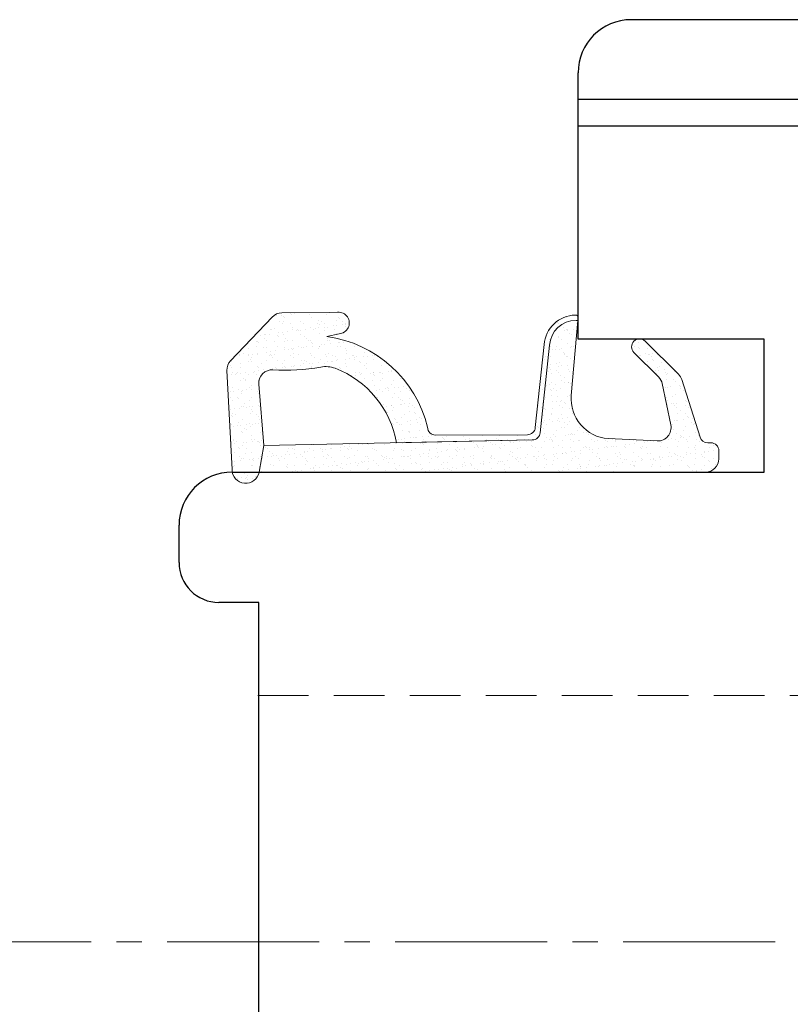
# Model space of a CAD drawing. Units: millimetres. Extents: x 0 to 1188, y 0 to 841.
# Drawn here: x 132 to 161, y 159 to 196 of the extents above; entities that cross this region are included whole.
import ezdxf

# ---------------------------------------------------------------- set-up
doc = ezdxf.new("R2010")
doc.units = ezdxf.units.MM
doc.linetypes.add('CENTER2', pattern=[28.575, 19.05, -3.175, 3.175, -3.175])
doc.linetypes.add('DASHED2', pattern=[9.525, 6.35, -3.175])
for name, color, linetype, lineweight in [('DØRPLADEKANT- UDADGÅENDE$0$PROFIL', 1, 'Continuous', 30), ('O-8727B$0$PROFIL', 1, 'Continuous', 30), ('O-8727B$0$SKRAVERING', 2, 'Continuous', 13), ('PROFIL', 1, 'Continuous', 30), ('STIBLET LINIE', 4, 'DASHED2', 25)]:
    doc.layers.add(name, color=color, linetype=linetype, lineweight=lineweight)
doc.layers.add('O-8727B$0$DIM', color=5, linetype='Continuous')

msp = doc.modelspace()

# ---------------------------------------------------------------- linework, layer by layer
at = {"layer": 'DØRPLADEKANT- UDADGÅENDE$0$PROFIL'}
for p, q in [((251.041, 196.351), (155.434, 196.351)), ((153.434, 184.351), (153.434, 194.351)), ((251.041, 193.351), (153.434, 193.351)), ((251.041, 192.351), (153.434, 192.351)), ((160.434, 184.351), (153.434, 184.351)), ((160.434, 179.351), (160.434, 184.351)), ((140.434, 179.351), (160.434, 179.351)), ((138.434, 175.951), (138.434, 177.351))]:
    msp.add_line(p, q, dxfattribs=at)
for centre in [(155.434, 194.351), (140.434, 177.351)]:
    msp.add_arc(centre, 2, 90, 180, dxfattribs=at)
at = {"layer": 'O-8727B$0$DIM', "lineweight": 9}
msp.add_arc((148.118, 163.783), 15.589, 86.8971, 87.0211, dxfattribs=at)
at = {"layer": 'O-8727B$0$PROFIL', "lineweight": 9}
for p, q in [((140.372, 183.537), (141.93, 185.168)), ((144.394, 185.356), (142.299, 185.336)), ((153.179, 182.231), (153.426, 185.051)), ((153.357, 185.051), (153.426, 185.051)), ((153.357, 185.051), (153.426, 185.051)), ((153.434, 185.141), (153.426, 185.051)), ((143.989, 184.44), (144.453, 184.549)), ((157.21, 183.031), (155.958, 184.27)), ((151.826, 181.024), (152.161, 184.139)), ((152.01, 180.825), (152.36, 184.122)), ((152.01, 180.825), (152.36, 184.122)), ((156.461, 182.928), (155.536, 183.843)), ((140.428, 179.445), (140.234, 183.165)), ((158.019, 180.665), (157.335, 182.826)), ((141.622, 180.351), (141.435, 182.652)), ((156.92, 181.122), (156.599, 182.674)), ((148.075, 180.742), (151.529, 180.756)), ((156.407, 180.521), (154.564, 180.608)), ((141.622, 180.351), (141.442, 179.351)), ((141.622, 180.348), (141.442, 179.351)), ((141.622, 180.348), (151.713, 180.557)), ((146.61, 180.451), (151.713, 180.557)), ((158.306, 180.451), (158.426, 180.451)), ((158.726, 179.851), (158.726, 180.151)), ((140.432, 179.377), (140.428, 179.445)), ((141.442, 179.351), (158.226, 179.351))]:
    msp.add_line(p, q, dxfattribs=at)
for centre, radius, start, end in [((142.304, 184.836), 0.5, 90.5675, 138.3905), ((144.431, 184.953), 0.405, 273.1807, 95.1663), ((153.357, 184.051), 1.2, 91.1989, 175.7875), ((153.357, 184.051), 1, 90, 175.9144), ((153.357, 184.051), 1, 90, 175.9144), ((153.334, 185.15), 0.1, 354.8193, 91.1989), ((143.401, 179.98), 4.498, 13.541, 82.49), ((155.747, 184.056), 0.3, 45.3, 225.3), ((140.733, 183.191), 0.5, 136.3036, 182.9873), ((141.933, 182.693), 0.5, 86.3232, 184.6571), ((142.435, 190.496), 7.319, 266.3232, 280.4572), ((143.945, 182.315), 1, 69.1528, 100.4572), ((142.994, 179.819), 3.671, 9.9171, 69.1528), ((156.109, 182.572), 0.5, 11.6837, 45.3), ((156.858, 182.675), 0.5, 17.5516, 45.3), ((154.673, 182.104), 1.5, 175.1508, 265.8078), ((148.074, 181.042), 0.3, 181.7217, 270.2215), ((151.528, 181.056), 0.3, 270.1679, 353.8774), ((156.43, 181.021), 0.5, 267.3143, 11.6837), ((151.712, 180.857), 0.3, 270.2752, 353.9415), ((151.712, 180.857), 0.3, 270.2752, 353.9415), ((158.306, 180.751), 0.3, 196.6744, 270), ((158.426, 180.151), 0.3, 0, 90), ((158.226, 179.851), 0.5, 270, 0), ((140.939, 179.437), 0.511, 179.1914, 350.2021)]:
    msp.add_arc(centre, radius, start, end, dxfattribs=at)
at = {"layer": 'O-8727B$0$SKRAVERING', "linetype": 'Continuous', "lineweight": 9}
for p, q in [((142.08, 185.221), (142.08, 185.221)), ((142.214, 185.013), (142.214, 185.013)), ((142.286, 185.248), (142.286, 185.248)), ((142.349, 185.012), (142.349, 185.012)), ((142.366, 185.186), (142.366, 185.186)), ((142.413, 185.143), (142.413, 185.143)), ((142.501, 185.335), (142.501, 185.335)), ((142.631, 185.294), (142.631, 185.294)), ((142.677, 185.264), (142.677, 185.264)), ((142.764, 185.311), (142.764, 185.311)), ((142.97, 185.338), (142.97, 185.338)), ((142.999, 185.009), (142.999, 185.009)), ((143.005, 185.015), (143.005, 185.015)), ((143.292, 185.337), (143.292, 185.337)), ((143.342, 185.272), (143.342, 185.272)), ((143.398, 185.164), (143.398, 185.164)), ((143.685, 185.034), (143.685, 185.034)), ((143.796, 185.016), (143.796, 185.016)), ((143.991, 185.269), (143.991, 185.269)), ((144.083, 185.338), (144.083, 185.338)), ((144.35, 185.042), (144.35, 185.042)), ((144.414, 185.155), (144.414, 185.155)), ((144.461, 185.112), (144.461, 185.112)), ((144.587, 185.017), (144.587, 185.017)), ((153.002, 185.16), (153.002, 185.16)), ((153.288, 185.033), (153.288, 185.033)), ((141.87, 184.718), (141.87, 184.718)), ((141.916, 184.698), (141.916, 184.698)), ((142.007, 184.749), (142.007, 184.749)), ((142.321, 184.945), (142.321, 184.945)), ((142.634, 184.941), (142.634, 184.941)), ((142.693, 184.774), (142.693, 184.774)), ((142.707, 184.699), (142.707, 184.699)), ((142.866, 184.667), (142.866, 184.667)), ((142.887, 184.709), (142.887, 184.709)), ((142.934, 184.666), (142.934, 184.666)), ((142.998, 184.684), (142.998, 184.684)), ((143.112, 184.946), (143.112, 184.946)), ((143.204, 184.711), (143.204, 184.711)), ((143.358, 184.783), (143.358, 184.783)), ((143.498, 184.701), (143.498, 184.701)), ((143.549, 184.757), (143.549, 184.757)), ((143.65, 184.932), (143.65, 184.932)), ((143.681, 184.774), (143.681, 184.774)), ((143.697, 184.889), (143.697, 184.889)), ((143.888, 184.801), (143.888, 184.801)), ((143.903, 184.948), (143.903, 184.948)), ((143.918, 184.687), (143.918, 184.687)), ((144.007, 184.78), (144.007, 184.78)), ((144.233, 184.847), (144.233, 184.847)), ((144.289, 184.702), (144.289, 184.702)), ((144.365, 184.864), (144.365, 184.864)), ((144.572, 184.891), (144.572, 184.891)), ((144.682, 184.91), (144.682, 184.91)), ((144.693, 184.804), (144.693, 184.804)), ((144.694, 184.949), (144.694, 184.949)), ((152.368, 184.673), (152.368, 184.673)), ((152.604, 184.964), (152.604, 184.964)), ((152.652, 184.987), (152.652, 184.987)), ((152.696, 184.925), (152.696, 184.925)), ((152.873, 184.785), (152.873, 184.785)), ((152.906, 184.673), (152.906, 184.673)), ((152.989, 184.718), (152.989, 184.718)), ((153.018, 184.67), (153.018, 184.67)), ((153.038, 184.691), (153.038, 184.691)), ((153.245, 184.718), (153.245, 184.718)), ((153.361, 184.933), (153.361, 184.933)), ((153.395, 184.965), (153.395, 184.965)), ((141.36, 184.263), (141.36, 184.263)), ((141.373, 184.263), (141.373, 184.263)), ((141.498, 184.487), (141.498, 184.487)), ((141.628, 184.376), (141.628, 184.376)), ((141.63, 184.504), (141.63, 184.504)), ((141.7, 184.514), (141.7, 184.514)), ((141.735, 184.307), (141.735, 184.307)), ((141.837, 184.531), (141.837, 184.531)), ((142.123, 184.486), (142.123, 184.486)), ((142.17, 184.443), (142.17, 184.443)), ((142.182, 184.577), (142.182, 184.577)), ((142.314, 184.594), (142.314, 184.594)), ((142.365, 184.523), (142.365, 184.523)), ((142.419, 184.377), (142.419, 184.377)), ((142.52, 184.621), (142.52, 184.621)), ((142.526, 184.309), (142.526, 184.309)), ((142.709, 184.285), (142.709, 184.285)), ((143.015, 184.52), (143.015, 184.52)), ((143.155, 184.464), (143.155, 184.464)), ((143.21, 184.379), (143.21, 184.379)), ((143.317, 184.31), (143.317, 184.31)), ((143.374, 184.293), (143.374, 184.293)), ((143.701, 184.544), (143.701, 184.544)), ((144.001, 184.38), (144.001, 184.38)), ((144.023, 184.29), (144.023, 184.29)), ((144.108, 184.312), (144.108, 184.312)), ((144.366, 184.553), (144.366, 184.553)), ((152.354, 184.601), (152.354, 184.601)), ((152.362, 184.33), (152.362, 184.33)), ((152.409, 184.287), (152.409, 184.287)), ((152.561, 184.628), (152.561, 184.628)), ((152.702, 184.396), (152.702, 184.396)), ((152.712, 184.435), (152.712, 184.435)), ((152.809, 184.328), (152.809, 184.328)), ((153.125, 184.553), (153.125, 184.553)), ((153.172, 184.51), (153.172, 184.51)), ((141.03, 184), (141.03, 184)), ((141.33, 184.06), (141.33, 184.06)), ((141.406, 184.22), (141.406, 184.22)), ((141.627, 184.018), (141.627, 184.018)), ((141.716, 184.025), (141.716, 184.025)), ((142.023, 184.26), (142.023, 184.26)), ((142.071, 183.905), (142.071, 183.905)), ((142.121, 184.062), (142.121, 184.062)), ((142.381, 184.033), (142.381, 184.033)), ((142.391, 184.241), (142.391, 184.241)), ((142.416, 183.95), (142.416, 183.95)), ((142.548, 183.967), (142.548, 183.967)), ((142.644, 184.009), (142.644, 184.009)), ((142.691, 183.966), (142.691, 183.966)), ((142.755, 183.995), (142.755, 183.995)), ((142.912, 184.063), (142.912, 184.063)), ((143.031, 184.03), (143.031, 184.03)), ((143.1, 184.04), (143.1, 184.04)), ((143.232, 184.057), (143.232, 184.057)), ((143.407, 184.232), (143.407, 184.232)), ((143.438, 184.085), (143.438, 184.085)), ((143.454, 184.189), (143.454, 184.189)), ((143.675, 183.987), (143.675, 183.987)), ((143.703, 184.065), (143.703, 184.065)), ((143.717, 184.055), (143.717, 184.055)), ((143.783, 184.13), (143.783, 184.13)), ((143.916, 184.147), (143.916, 184.147)), ((144.122, 184.175), (144.122, 184.175)), ((144.382, 184.064), (144.382, 184.064)), ((144.439, 184.21), (144.439, 184.21)), ((144.467, 184.22), (144.467, 184.22)), ((144.494, 184.066), (144.494, 184.066)), ((144.599, 184.237), (144.599, 184.237)), ((144.692, 183.978), (144.692, 183.978)), ((144.738, 183.935), (144.738, 183.935)), ((145.032, 184.06), (145.032, 184.06)), ((152.384, 184.184), (152.384, 184.184)), ((152.404, 184.08), (152.404, 184.08)), ((152.456, 183.957), (152.456, 183.957)), ((152.589, 183.974), (152.589, 183.974)), ((152.63, 184.085), (152.63, 184.085)), ((152.728, 183.946), (152.728, 183.946)), ((152.795, 184.001), (152.795, 184.001)), ((153.034, 184.181), (153.034, 184.181)), ((153.14, 184.047), (153.14, 184.047)), ((153.195, 184.082), (153.195, 184.082)), ((153.272, 184.064), (153.272, 184.064)), ((155.568, 184.086), (155.568, 184.086)), ((155.694, 184.045), (155.694, 184.045)), ((155.721, 184.236), (155.721, 184.236)), ((155.74, 184.002), (155.74, 184.002)), ((156.043, 183.981), (156.043, 183.981)), ((140.704, 183.725), (140.704, 183.725)), ((140.724, 183.765), (140.724, 183.765)), ((140.864, 183.795), (140.864, 183.795)), ((141.042, 183.738), (141.042, 183.738)), ((141.049, 183.77), (141.049, 183.77)), ((141.117, 183.563), (141.117, 183.563)), ((141.149, 183.67), (141.149, 183.67)), ((141.181, 183.787), (141.181, 183.787)), ((141.387, 183.815), (141.387, 183.815)), ((141.389, 183.774), (141.389, 183.774)), ((141.732, 183.86), (141.732, 183.86)), ((141.732, 183.536), (141.732, 183.536)), ((141.833, 183.74), (141.833, 183.74)), ((141.864, 183.877), (141.864, 183.877)), ((141.88, 183.786), (141.88, 183.786)), ((141.927, 183.743), (141.927, 183.743)), ((141.94, 183.671), (141.94, 183.671)), ((142.039, 183.771), (142.039, 183.771)), ((142.148, 183.541), (142.148, 183.541)), ((142.397, 183.544), (142.397, 183.544)), ((142.624, 183.741), (142.624, 183.741)), ((142.725, 183.795), (142.725, 183.795)), ((142.731, 183.673), (142.731, 183.673)), ((142.912, 183.764), (142.912, 183.764)), ((143.047, 183.541), (143.047, 183.541)), ((143.164, 183.532), (143.164, 183.532)), ((143.39, 183.804), (143.39, 183.804)), ((143.415, 183.742), (143.415, 183.742)), ((143.522, 183.674), (143.522, 183.674)), ((143.733, 183.566), (143.733, 183.566)), ((143.928, 183.755), (143.928, 183.755)), ((143.975, 183.712), (143.975, 183.712)), ((144.039, 183.801), (144.039, 183.801)), ((144.206, 183.744), (144.206, 183.744)), ((144.313, 183.676), (144.313, 183.676)), ((144.356, 183.548), (144.356, 183.548)), ((144.398, 183.574), (144.398, 183.574)), ((144.701, 183.593), (144.701, 183.593)), ((144.725, 183.825), (144.725, 183.825)), ((144.834, 183.611), (144.834, 183.611)), ((144.959, 183.733), (144.959, 183.733)), ((144.997, 183.745), (144.997, 183.745)), ((145.04, 183.638), (145.04, 183.638)), ((145.048, 183.571), (145.048, 183.571)), ((145.104, 183.677), (145.104, 183.677)), ((145.385, 183.683), (145.385, 183.683)), ((145.39, 183.834), (145.39, 183.834)), ((145.517, 183.701), (145.517, 183.701)), ((145.724, 183.728), (145.724, 183.728)), ((145.734, 183.596), (145.734, 183.596)), ((145.788, 183.747), (145.788, 183.747)), ((145.895, 183.679), (145.895, 183.679)), ((152.119, 183.63), (152.119, 183.63)), ((152.166, 183.587), (152.166, 183.587)), ((152.223, 183.69), (152.223, 183.69)), ((152.4, 183.694), (152.4, 183.694)), ((152.882, 183.853), (152.882, 183.853)), ((152.907, 183.76), (152.907, 183.76)), ((152.929, 183.81), (152.929, 183.81)), ((153.014, 183.691), (153.014, 183.691)), ((153.05, 183.691), (153.05, 183.691)), ((153.15, 183.608), (153.15, 183.608)), ((155.737, 183.746), (155.737, 183.746)), ((155.764, 183.734), (155.764, 183.734)), ((155.961, 183.8), (155.961, 183.8)), ((156.071, 183.765), (156.071, 183.765)), ((156.109, 183.78), (156.109, 183.78)), ((156.178, 183.697), (156.178, 183.697)), ((156.214, 183.568), (156.214, 183.568)), ((156.241, 183.797), (156.241, 183.797)), ((156.261, 183.525), (156.261, 183.525)), ((156.402, 183.755), (156.402, 183.755)), ((140.353, 183.34), (140.353, 183.34)), ((140.397, 183.514), (140.397, 183.514)), ((140.4, 183.298), (140.4, 183.298)), ((140.74, 183.276), (140.74, 183.276)), ((140.744, 183.423), (140.744, 183.423)), ((141.046, 183.511), (141.046, 183.511)), ((141.164, 183.521), (141.164, 183.521)), ((141.384, 183.318), (141.384, 183.318)), ((141.405, 183.284), (141.405, 183.284)), ((141.415, 183.161), (141.415, 183.161)), ((141.535, 183.424), (141.535, 183.424)), ((141.621, 183.188), (141.621, 183.188)), ((141.966, 183.233), (141.966, 183.233)), ((142.055, 183.281), (142.055, 183.281)), ((142.099, 183.251), (142.099, 183.251)), ((142.305, 183.278), (142.305, 183.278)), ((142.326, 183.426), (142.326, 183.426)), ((142.401, 183.309), (142.401, 183.309)), ((142.448, 183.266), (142.448, 183.266)), ((142.65, 183.323), (142.65, 183.323)), ((142.741, 183.306), (142.741, 183.306)), ((142.782, 183.341), (142.782, 183.341)), ((142.989, 183.368), (142.989, 183.368)), ((143.117, 183.427), (143.117, 183.427)), ((143.211, 183.489), (143.211, 183.489)), ((143.334, 183.413), (143.334, 183.413)), ((143.406, 183.314), (143.406, 183.314)), ((143.432, 183.287), (143.432, 183.287)), ((143.466, 183.431), (143.466, 183.431)), ((143.673, 183.458), (143.673, 183.458)), ((143.908, 183.429), (143.908, 183.429)), ((144.018, 183.503), (144.018, 183.503)), ((144.055, 183.311), (144.055, 183.311)), ((144.15, 183.521), (144.15, 183.521)), ((144.196, 183.51), (144.196, 183.51)), ((144.449, 183.278), (144.449, 183.278)), ((144.495, 183.235), (144.495, 183.235)), ((144.699, 183.43), (144.699, 183.43)), ((144.741, 183.336), (144.741, 183.336)), ((145.212, 183.501), (145.212, 183.501)), ((145.259, 183.458), (145.259, 183.458)), ((145.406, 183.344), (145.406, 183.344)), ((145.48, 183.256), (145.48, 183.256)), ((145.49, 183.431), (145.49, 183.431)), ((146.056, 183.341), (146.056, 183.341)), ((146.281, 183.433), (146.281, 183.433)), ((146.435, 183.164), (146.435, 183.164)), ((152.139, 183.257), (152.139, 183.257)), ((152.345, 183.284), (152.345, 183.284)), ((152.387, 183.385), (152.387, 183.385)), ((152.416, 183.205), (152.416, 183.205)), ((152.609, 183.444), (152.609, 183.444)), ((152.639, 183.153), (152.639, 183.153)), ((152.69, 183.33), (152.69, 183.33)), ((152.744, 183.456), (152.744, 183.456)), ((152.823, 183.347), (152.823, 183.347)), ((153.029, 183.374), (153.029, 183.374)), ((153.066, 183.202), (153.066, 183.202)), ((156.059, 183.492), (156.059, 183.492)), ((156.343, 183.153), (156.343, 183.153)), ((156.418, 183.265), (156.418, 183.265)), ((156.475, 183.17), (156.475, 183.17)), ((156.482, 183.323), (156.482, 183.323)), ((156.564, 183.452), (156.564, 183.452)), ((156.682, 183.198), (156.682, 183.198)), ((140.254, 183.008), (140.254, 183.008)), ((140.413, 183.025), (140.413, 183.025)), ((140.456, 183.101), (140.456, 183.101)), ((140.563, 183.032), (140.563, 183.032)), ((140.599, 183.053), (140.599, 183.053)), ((140.621, 183.095), (140.621, 183.095)), ((140.731, 183.071), (140.731, 183.071)), ((140.756, 182.786), (140.756, 182.786)), ((140.874, 182.863), (140.874, 182.863)), ((140.921, 182.821), (140.921, 182.821)), ((140.938, 183.098), (140.938, 183.098)), ((140.949, 182.787), (140.949, 182.787)), ((141.062, 183.021), (141.062, 183.021)), ((141.247, 183.102), (141.247, 183.102)), ((141.283, 183.143), (141.283, 183.143)), ((141.354, 183.034), (141.354, 183.034)), ((141.421, 182.795), (141.421, 182.795)), ((144.935, 182.966), (144.935, 182.966)), ((145.064, 183.082), (145.064, 183.082)), ((145.068, 182.984), (145.068, 182.984)), ((145.202, 183.109), (145.202, 183.109)), ((145.274, 183.011), (145.274, 183.011)), ((145.309, 183.041), (145.309, 183.041)), ((145.422, 182.855), (145.422, 182.855)), ((145.619, 183.056), (145.619, 183.056)), ((145.695, 182.795), (145.695, 182.795)), ((145.733, 183.024), (145.733, 183.024)), ((145.75, 183.106), (145.75, 183.106)), ((145.751, 183.074), (145.751, 183.074)), ((145.78, 182.981), (145.78, 182.981)), ((145.958, 183.101), (145.958, 183.101)), ((145.993, 183.111), (145.993, 183.111)), ((146.072, 182.852), (146.072, 182.852)), ((146.1, 183.043), (146.1, 183.043)), ((146.303, 183.146), (146.303, 183.146)), ((146.415, 183.115), (146.415, 183.115)), ((146.486, 182.797), (146.486, 182.797)), ((146.758, 182.877), (146.758, 182.877)), ((152.023, 182.807), (152.023, 182.807)), ((152.074, 182.942), (152.074, 182.942)), ((152.321, 183.122), (152.321, 183.122)), ((152.428, 183.054), (152.428, 183.054)), ((152.686, 183.11), (152.686, 183.11)), ((152.76, 182.967), (152.76, 182.967)), ((152.814, 182.808), (152.814, 182.808)), ((152.907, 182.908), (152.907, 182.908)), ((153.112, 183.124), (153.112, 183.124)), ((153.219, 183.055), (153.219, 183.055)), ((156.276, 183.129), (156.276, 183.129)), ((156.383, 183.061), (156.383, 183.061)), ((156.735, 183.091), (156.735, 183.091)), ((156.761, 183.027), (156.761, 183.027)), ((156.769, 182.816), (156.769, 182.816)), ((156.782, 183.048), (156.782, 183.048)), ((157.003, 182.846), (157.003, 182.846)), ((157.067, 183.131), (157.067, 183.131)), ((157.174, 183.063), (157.174, 183.063)), ((140.429, 182.535), (140.429, 182.535)), ((140.661, 182.465), (140.661, 182.465)), ((140.833, 182.426), (140.833, 182.426)), ((140.965, 182.444), (140.965, 182.444)), ((141.078, 182.532), (141.078, 182.532)), ((141.142, 182.618), (141.142, 182.618)), ((141.172, 182.471), (141.172, 182.471)), ((145.766, 182.617), (145.766, 182.617)), ((145.853, 182.43), (145.853, 182.43)), ((145.986, 182.447), (145.986, 182.447)), ((146.001, 182.779), (146.001, 182.779)), ((146.192, 182.474), (146.192, 182.474)), ((146.198, 182.475), (146.198, 182.475)), ((146.253, 182.547), (146.253, 182.547)), ((146.3, 182.504), (146.3, 182.504)), ((146.431, 182.625), (146.431, 182.625)), ((146.537, 182.52), (146.537, 182.52)), ((146.669, 182.537), (146.669, 182.537)), ((146.876, 182.564), (146.876, 182.564)), ((146.989, 182.476), (146.989, 182.476)), ((152.09, 182.453), (152.09, 182.453)), ((152.144, 182.685), (152.144, 182.685)), ((152.241, 182.613), (152.241, 182.613)), ((152.373, 182.63), (152.373, 182.63)), ((152.397, 182.453), (152.397, 182.453)), ((152.432, 182.716), (152.432, 182.716)), ((152.526, 182.486), (152.526, 182.486)), ((152.58, 182.658), (152.58, 182.658)), ((152.633, 182.418), (152.633, 182.418)), ((152.776, 182.477), (152.776, 182.477)), ((152.925, 182.703), (152.925, 182.703)), ((153.057, 182.72), (153.057, 182.72)), ((153.082, 182.713), (153.082, 182.713)), ((153.16, 182.676), (153.16, 182.676)), ((153.207, 182.633), (153.207, 182.633)), ((156.71, 182.544), (156.71, 182.544)), ((156.777, 182.538), (156.777, 182.538)), ((156.916, 182.571), (156.916, 182.571)), ((157.084, 182.773), (157.084, 182.773)), ((157.256, 182.614), (157.256, 182.614)), ((157.261, 182.616), (157.261, 182.616)), ((157.272, 182.495), (157.272, 182.495)), ((157.302, 182.571), (157.302, 182.571)), ((157.379, 182.427), (157.379, 182.427)), ((157.393, 182.634), (157.393, 182.634)), ((140.282, 182.354), (140.282, 182.354)), ((140.363, 182.149), (140.363, 182.149)), ((140.378, 182.395), (140.378, 182.395)), ((140.445, 182.046), (140.445, 182.046)), ((140.488, 182.381), (140.488, 182.381)), ((140.631, 182.163), (140.631, 182.163)), ((140.678, 182.121), (140.678, 182.121)), ((140.769, 182.396), (140.769, 182.396)), ((140.772, 182.297), (140.772, 182.297)), ((141.094, 182.043), (141.094, 182.043)), ((141.154, 182.151), (141.154, 182.151)), ((141.394, 182.386), (141.394, 182.386)), ((141.437, 182.305), (141.437, 182.305)), ((141.441, 182.343), (141.441, 182.343)), ((145.9, 182.159), (145.9, 182.159)), ((146.088, 182.363), (146.088, 182.363)), ((146.305, 182.406), (146.305, 182.406)), ((146.447, 182.136), (146.447, 182.136)), ((146.521, 182.302), (146.521, 182.302)), ((146.691, 182.161), (146.691, 182.161)), ((146.774, 182.387), (146.774, 182.387)), ((146.774, 182.07), (146.774, 182.07)), ((147.096, 182.408), (147.096, 182.408)), ((147.096, 182.133), (147.096, 182.133)), ((152.228, 182.171), (152.228, 182.171)), ((152.443, 182.41), (152.443, 182.41)), ((152.448, 182.226), (152.448, 182.226)), ((152.664, 182.208), (152.664, 182.208)), ((153.019, 182.172), (153.019, 182.172)), ((153.098, 182.223), (153.098, 182.223)), ((153.159, 182.076), (153.159, 182.076)), ((156.76, 182.146), (156.76, 182.146)), ((156.793, 182.048), (156.793, 182.048)), ((156.974, 182.18), (156.974, 182.18)), ((157.1, 182.283), (157.1, 182.283)), ((157.458, 182.057), (157.458, 182.057)), ((140.384, 181.71), (140.384, 181.71)), ((140.516, 181.727), (140.516, 181.727)), ((140.722, 181.754), (140.722, 181.754)), ((140.788, 181.808), (140.788, 181.808)), ((140.867, 181.829), (140.867, 181.829)), ((140.899, 181.918), (140.899, 181.918)), ((140.974, 181.76), (140.974, 181.76)), ((141.067, 181.8), (141.067, 181.8)), ((141.151, 181.686), (141.151, 181.686)), ((141.2, 181.817), (141.2, 181.817)), ((141.406, 181.844), (141.406, 181.844)), ((141.453, 181.816), (141.453, 181.816)), ((146.088, 181.803), (146.088, 181.803)), ((146.104, 181.873), (146.104, 181.873)), ((146.22, 181.82), (146.22, 181.82)), ((146.403, 181.839), (146.403, 181.839)), ((146.426, 181.847), (146.426, 181.847)), ((146.511, 181.77), (146.511, 181.77)), ((146.771, 181.893), (146.771, 181.893)), ((146.79, 181.898), (146.79, 181.898)), ((146.821, 182.027), (146.821, 182.027)), ((146.903, 181.91), (146.903, 181.91)), ((147.042, 181.825), (147.042, 181.825)), ((147.11, 181.937), (147.11, 181.937)), ((147.194, 181.84), (147.194, 181.84)), ((147.302, 181.772), (147.302, 181.772)), ((147.455, 181.906), (147.455, 181.906)), ((151.924, 181.914), (151.924, 181.914)), ((151.94, 181.849), (151.94, 181.849)), ((152.048, 181.78), (152.048, 181.78)), ((152.106, 181.963), (152.106, 181.963)), ((152.13, 181.941), (152.13, 181.941)), ((152.154, 181.753), (152.154, 181.753)), ((152.2, 181.71), (152.2, 181.71)), ((152.464, 181.737), (152.464, 181.737)), ((152.475, 181.986), (152.475, 181.986)), ((152.607, 182.004), (152.607, 182.004)), ((152.731, 181.85), (152.731, 181.85)), ((152.792, 181.988), (152.792, 181.988)), ((152.814, 182.031), (152.814, 182.031)), ((152.839, 181.782), (152.839, 181.782)), ((152.917, 181.976), (152.917, 181.976)), ((152.964, 181.933), (152.964, 181.933)), ((153.114, 181.734), (153.114, 181.734)), ((153.185, 181.731), (153.185, 181.731)), ((156.794, 181.789), (156.794, 181.789)), ((156.812, 181.899), (156.812, 181.899)), ((156.944, 181.917), (156.944, 181.917)), ((157.013, 181.914), (157.013, 181.914)), ((157.059, 181.871), (157.059, 181.871)), ((157.116, 181.794), (157.116, 181.794)), ((157.15, 181.944), (157.15, 181.944)), ((157.477, 181.859), (157.477, 181.859)), ((157.495, 181.989), (157.495, 181.989)), ((157.584, 181.791), (157.584, 181.791)), ((140.388, 181.463), (140.388, 181.463)), ((140.435, 181.421), (140.435, 181.421)), ((140.461, 181.556), (140.461, 181.556)), ((140.568, 181.513), (140.568, 181.513)), ((140.804, 181.318), (140.804, 181.318)), ((141.11, 181.553), (141.11, 181.553)), ((141.198, 181.644), (141.198, 181.644)), ((141.359, 181.515), (141.359, 181.515)), ((141.419, 181.441), (141.419, 181.441)), ((141.469, 181.327), (141.469, 181.327)), ((146.278, 181.602), (146.278, 181.602)), ((146.463, 181.647), (146.463, 181.647)), ((146.531, 181.37), (146.531, 181.37)), ((146.578, 181.327), (146.578, 181.327)), ((146.806, 181.408), (146.806, 181.408)), ((146.896, 181.525), (146.896, 181.525)), ((147.112, 181.643), (147.112, 181.643)), ((147.295, 181.593), (147.295, 181.593)), ((147.341, 181.55), (147.341, 181.55)), ((147.344, 181.311), (147.344, 181.311)), ((147.471, 181.417), (147.471, 181.417)), ((147.562, 181.347), (147.562, 181.347)), ((152.122, 181.474), (152.122, 181.474)), ((152.364, 181.314), (152.364, 181.314)), ((152.421, 181.508), (152.421, 181.508)), ((152.433, 181.535), (152.433, 181.535)), ((152.709, 181.359), (152.709, 181.359)), ((152.808, 181.499), (152.808, 181.499)), ((152.842, 181.377), (152.842, 181.377)), ((153.048, 181.404), (153.048, 181.404)), ((153.224, 181.536), (153.224, 181.536)), ((157.132, 181.304), (157.132, 181.304)), ((157.179, 181.543), (157.179, 181.543)), ((157.28, 181.669), (157.28, 181.669)), ((157.384, 181.317), (157.384, 181.317)), ((157.474, 181.567), (157.474, 181.567)), ((157.533, 181.437), (157.533, 181.437)), ((157.58, 181.394), (157.58, 181.394)), ((157.729, 181.363), (157.729, 181.363)), ((140.388, 181.123), (140.388, 181.123)), ((140.477, 181.067), (140.477, 181.067)), ((140.618, 181.083), (140.618, 181.083)), ((140.656, 181.218), (140.656, 181.218)), ((140.75, 181.1), (140.75, 181.1)), ((140.908, 180.986), (140.908, 180.986)), ((140.955, 180.944), (140.955, 180.944)), ((140.957, 181.127), (140.957, 181.127)), ((141.072, 181.193), (141.072, 181.193)), ((141.126, 181.064), (141.126, 181.064)), ((141.179, 181.124), (141.179, 181.124)), ((141.302, 181.173), (141.302, 181.173)), ((141.434, 181.19), (141.434, 181.19)), ((146.454, 181.193), (146.454, 181.193)), ((146.479, 181.157), (146.479, 181.157)), ((146.609, 181.203), (146.609, 181.203)), ((146.66, 181.221), (146.66, 181.221)), ((146.716, 181.134), (146.716, 181.134)), ((146.799, 181.125), (146.799, 181.125)), ((147.005, 181.266), (147.005, 181.266)), ((147.128, 181.154), (147.128, 181.154)), ((147.138, 181.283), (147.138, 181.283)), ((147.4, 181.204), (147.4, 181.204)), ((147.507, 181.136), (147.507, 181.136)), ((151.911, 181.053), (151.911, 181.053)), ((151.957, 181.011), (151.957, 181.011)), ((152.026, 181.269), (152.026, 181.269)), ((152.138, 180.985), (152.138, 180.985)), ((152.146, 181.213), (152.146, 181.213)), ((152.158, 181.287), (152.158, 181.287)), ((152.253, 181.144), (152.253, 181.144)), ((152.48, 181.247), (152.48, 181.247)), ((152.674, 181.276), (152.674, 181.276)), ((152.721, 181.233), (152.721, 181.233)), ((152.824, 181.009), (152.824, 181.009)), ((152.937, 181.214), (152.937, 181.214)), ((152.942, 181.031), (152.942, 181.031)), ((153.044, 181.146), (153.044, 181.146)), ((153.13, 181.244), (153.13, 181.244)), ((153.489, 181.018), (153.489, 181.018)), ((156.999, 181.153), (156.999, 181.153)), ((157.037, 180.969), (157.037, 180.969)), ((157.046, 181.273), (157.046, 181.273)), ((157.178, 181.29), (157.178, 181.29)), ((157.49, 181.078), (157.49, 181.078)), ((157.683, 181.223), (157.683, 181.223)), ((157.79, 181.155), (157.79, 181.155)), ((157.801, 181.192), (157.801, 181.192)), ((140.493, 180.578), (140.493, 180.578)), ((140.773, 180.877), (140.773, 180.877)), ((140.82, 180.829), (140.82, 180.829)), ((141.142, 180.574), (141.142, 180.574)), ((141.176, 180.741), (141.176, 180.741)), ((141.485, 180.837), (141.485, 180.837)), ((141.564, 180.879), (141.564, 180.879)), ((146.688, 180.567), (146.688, 180.567)), ((146.814, 180.567), (146.814, 180.567)), ((146.822, 180.919), (146.822, 180.919)), ((146.895, 180.594), (146.895, 180.594)), ((147.052, 180.893), (147.052, 180.893)), ((147.098, 180.85), (147.098, 180.85)), ((147.101, 180.889), (147.101, 180.889)), ((147.144, 180.665), (147.144, 180.665)), ((147.24, 180.639), (147.24, 180.639)), ((147.319, 180.647), (147.319, 180.647)), ((147.372, 180.657), (147.372, 180.657)), ((147.487, 180.927), (147.487, 180.927)), ((147.578, 180.684), (147.578, 180.684)), ((147.605, 180.568), (147.605, 180.568)), ((147.83, 180.689), (147.83, 180.689)), ((147.923, 180.729), (147.923, 180.729)), ((148.336, 180.639), (148.336, 180.639)), ((148.383, 180.596), (148.383, 180.596)), ((148.396, 180.569), (148.396, 180.569)), ((148.495, 180.698), (148.495, 180.698)), ((149.145, 180.695), (149.145, 180.695)), ((149.187, 180.571), (149.187, 180.571)), ((149.367, 180.616), (149.367, 180.616)), ((149.831, 180.719), (149.831, 180.719)), ((149.978, 180.572), (149.978, 180.572)), ((150.383, 180.608), (150.383, 180.608)), ((150.43, 180.565), (150.43, 180.565)), ((150.496, 180.728), (150.496, 180.728)), ((150.769, 180.574), (150.769, 180.574)), ((151.146, 180.725), (151.146, 180.725)), ((151.415, 180.585), (151.415, 180.585)), ((151.56, 180.575), (151.56, 180.575)), ((151.708, 180.57), (151.708, 180.57)), ((151.832, 180.75), (151.832, 180.75)), ((151.847, 180.897), (151.847, 180.897)), ((151.915, 180.597), (151.915, 180.597)), ((152.178, 180.808), (152.178, 180.808)), ((152.26, 180.643), (152.26, 180.643)), ((152.351, 180.577), (152.351, 180.577)), ((152.392, 180.66), (152.392, 180.66)), ((152.431, 180.576), (152.431, 180.576)), ((152.496, 180.758), (152.496, 180.758)), ((152.599, 180.687), (152.599, 180.687)), ((152.638, 180.899), (152.638, 180.899)), ((152.944, 180.733), (152.944, 180.733)), ((153.076, 180.75), (153.076, 180.75)), ((153.142, 180.578), (153.142, 180.578)), ((153.146, 180.755), (153.146, 180.755)), ((153.195, 180.799), (153.195, 180.799)), ((153.242, 180.756), (153.242, 180.756)), ((153.282, 180.777), (153.282, 180.777)), ((153.429, 180.9), (153.429, 180.9)), ((153.627, 180.823), (153.627, 180.823)), ((153.759, 180.84), (153.759, 180.84)), ((153.832, 180.78), (153.832, 180.78)), ((153.933, 180.58), (153.933, 180.58)), ((154.724, 180.581), (154.724, 180.581)), ((156.728, 180.573), (156.728, 180.573)), ((156.841, 180.58), (156.841, 180.58)), ((156.935, 180.6), (156.935, 180.6)), ((157.097, 180.585), (157.097, 180.585)), ((157.148, 180.815), (157.148, 180.815)), ((157.28, 180.646), (157.28, 180.646)), ((157.29, 180.737), (157.29, 180.737)), ((157.337, 180.694), (157.337, 180.694)), ((157.384, 180.907), (157.384, 180.907)), ((157.412, 180.663), (157.412, 180.663)), ((157.506, 180.588), (157.506, 180.588)), ((157.619, 180.69), (157.619, 180.69)), ((157.834, 180.84), (157.834, 180.84)), ((157.888, 180.587), (157.888, 180.587)), ((157.964, 180.736), (157.964, 180.736)), ((140.413, 180.518), (140.413, 180.518)), ((140.486, 180.555), (140.486, 180.555)), ((140.507, 180.411), (140.507, 180.411)), ((140.593, 180.487), (140.593, 180.487)), ((140.666, 180.286), (140.666, 180.286)), ((140.712, 180.244), (140.712, 180.244)), ((140.836, 180.339), (140.836, 180.339)), ((140.852, 180.456), (140.852, 180.456)), ((140.979, 180.241), (140.979, 180.241)), ((140.984, 180.473), (140.984, 180.473)), ((141.191, 180.501), (141.191, 180.501)), ((141.277, 180.557), (141.277, 180.557)), ((141.384, 180.488), (141.384, 180.488)), ((141.429, 180.509), (141.429, 180.509)), ((141.476, 180.466), (141.476, 180.466)), ((141.501, 180.348), (141.501, 180.348)), ((141.536, 180.546), (141.536, 180.546)), ((141.697, 180.264), (141.697, 180.264)), ((141.77, 180.243), (141.77, 180.243)), ((142.151, 180.345), (142.151, 180.345)), ((142.561, 180.244), (142.561, 180.244)), ((142.713, 180.255), (142.713, 180.255)), ((142.76, 180.212), (142.76, 180.212)), ((142.837, 180.369), (142.837, 180.369)), ((143.352, 180.246), (143.352, 180.246)), ((143.502, 180.378), (143.502, 180.378)), ((143.745, 180.233), (143.745, 180.233)), ((143.953, 180.207), (143.953, 180.207)), ((144.143, 180.247), (144.143, 180.247)), ((144.151, 180.375), (144.151, 180.375)), ((144.16, 180.234), (144.16, 180.234)), ((144.505, 180.279), (144.505, 180.279)), ((144.637, 180.297), (144.637, 180.297)), ((144.761, 180.224), (144.761, 180.224)), ((144.837, 180.4), (144.837, 180.4)), ((144.844, 180.324), (144.844, 180.324)), ((144.933, 180.248), (144.933, 180.248)), ((145.189, 180.369), (145.189, 180.369)), ((145.321, 180.387), (145.321, 180.387)), ((145.502, 180.408), (145.502, 180.408)), ((145.527, 180.414), (145.527, 180.414)), ((145.571, 180.404), (145.571, 180.404)), ((145.724, 180.25), (145.724, 180.25)), ((145.792, 180.202), (145.792, 180.202)), ((146.152, 180.405), (146.152, 180.405)), ((146.515, 180.251), (146.515, 180.251)), ((146.556, 180.425), (146.556, 180.425)), ((146.809, 180.193), (146.809, 180.193)), ((146.838, 180.43), (146.838, 180.43)), ((146.921, 180.498), (146.921, 180.498)), ((147.306, 180.253), (147.306, 180.253)), ((147.503, 180.438), (147.503, 180.438)), ((147.572, 180.416), (147.572, 180.416)), ((147.619, 180.373), (147.619, 180.373)), ((147.712, 180.5), (147.712, 180.5)), ((147.846, 180.2), (147.846, 180.2)), ((148.097, 180.254), (148.097, 180.254)), ((148.153, 180.435), (148.153, 180.435)), ((148.503, 180.501), (148.503, 180.501)), ((148.511, 180.208), (148.511, 180.208)), ((148.604, 180.393), (148.604, 180.393)), ((148.839, 180.46), (148.839, 180.46)), ((148.841, 180.192), (148.841, 180.192)), ((148.888, 180.256), (148.888, 180.256)), ((148.973, 180.21), (148.973, 180.21)), ((149.161, 180.205), (149.161, 180.205)), ((149.18, 180.237), (149.18, 180.237)), ((149.294, 180.503), (149.294, 180.503)), ((149.503, 180.468), (149.503, 180.468)), ((149.525, 180.282), (149.525, 180.282)), ((149.62, 180.385), (149.62, 180.385)), ((149.657, 180.3), (149.657, 180.3)), ((149.667, 180.342), (149.667, 180.342)), ((149.679, 180.257), (149.679, 180.257)), ((149.847, 180.23), (149.847, 180.23)), ((149.864, 180.327), (149.864, 180.327)), ((150.085, 180.504), (150.085, 180.504)), ((150.153, 180.465), (150.153, 180.465)), ((150.209, 180.372), (150.209, 180.372)), ((150.341, 180.39), (150.341, 180.39)), ((150.47, 180.258), (150.47, 180.258)), ((150.512, 180.238), (150.512, 180.238)), ((150.547, 180.417), (150.547, 180.417)), ((150.651, 180.362), (150.651, 180.362)), ((150.839, 180.49), (150.839, 180.49)), ((150.876, 180.506), (150.876, 180.506)), ((150.892, 180.462), (150.892, 180.462)), ((151.025, 180.48), (151.025, 180.48)), ((151.162, 180.235), (151.162, 180.235)), ((151.231, 180.507), (151.231, 180.507)), ((151.261, 180.26), (151.261, 180.26)), ((151.504, 180.498), (151.504, 180.498)), ((151.576, 180.552), (151.576, 180.552)), ((151.667, 180.507), (151.667, 180.507)), ((151.668, 180.353), (151.668, 180.353)), ((151.714, 180.311), (151.714, 180.311)), ((151.848, 180.26), (151.848, 180.26)), ((152.052, 180.261), (152.052, 180.261)), ((152.154, 180.495), (152.154, 180.495)), ((152.458, 180.508), (152.458, 180.508)), ((152.478, 180.533), (152.478, 180.533)), ((152.512, 180.269), (152.512, 180.269)), ((152.699, 180.331), (152.699, 180.331)), ((152.84, 180.52), (152.84, 180.52)), ((152.843, 180.263), (152.843, 180.263)), ((153.162, 180.265), (153.162, 180.265)), ((153.249, 180.51), (153.249, 180.51)), ((153.463, 180.554), (153.463, 180.554)), ((153.505, 180.528), (153.505, 180.528)), ((153.634, 180.264), (153.634, 180.264)), ((153.715, 180.322), (153.715, 180.322)), ((153.762, 180.279), (153.762, 180.279)), ((153.848, 180.29), (153.848, 180.29)), ((153.861, 180.196), (153.861, 180.196)), ((153.994, 180.213), (153.994, 180.213)), ((154.04, 180.511), (154.04, 180.511)), ((154.155, 180.525), (154.155, 180.525)), ((154.2, 180.24), (154.2, 180.24)), ((154.425, 180.266), (154.425, 180.266)), ((154.479, 180.545), (154.479, 180.545)), ((154.513, 180.299), (154.513, 180.299)), ((154.526, 180.502), (154.526, 180.502)), ((154.545, 180.286), (154.545, 180.286)), ((154.677, 180.303), (154.677, 180.303)), ((154.747, 180.3), (154.747, 180.3)), ((154.831, 180.513), (154.831, 180.513)), ((154.841, 180.55), (154.841, 180.55)), ((154.884, 180.33), (154.884, 180.33)), ((155.163, 180.296), (155.163, 180.296)), ((155.216, 180.267), (155.216, 180.267)), ((155.229, 180.376), (155.229, 180.376)), ((155.361, 180.393), (155.361, 180.393)), ((155.505, 180.558), (155.505, 180.558)), ((155.51, 180.523), (155.51, 180.523)), ((155.568, 180.42), (155.568, 180.42)), ((155.622, 180.514), (155.622, 180.514)), ((155.763, 180.291), (155.763, 180.291)), ((155.81, 180.248), (155.81, 180.248)), ((155.849, 180.32), (155.849, 180.32)), ((155.913, 180.466), (155.913, 180.466)), ((156.007, 180.269), (156.007, 180.269)), ((156.045, 180.483), (156.045, 180.483)), ((156.251, 180.51), (156.251, 180.51)), ((156.413, 180.516), (156.413, 180.516)), ((156.514, 180.329), (156.514, 180.329)), ((156.527, 180.514), (156.527, 180.514)), ((156.573, 180.471), (156.573, 180.471)), ((156.794, 180.269), (156.794, 180.269)), ((156.798, 180.27), (156.798, 180.27)), ((157.164, 180.326), (157.164, 180.326)), ((157.204, 180.517), (157.204, 180.517)), ((157.558, 180.492), (157.558, 180.492)), ((157.589, 180.271), (157.589, 180.271)), ((157.811, 180.26), (157.811, 180.26)), ((157.85, 180.35), (157.85, 180.35)), ((157.858, 180.217), (157.858, 180.217)), ((157.995, 180.518), (157.995, 180.518)), ((158.38, 180.273), (158.38, 180.273)), ((158.514, 180.359), (158.514, 180.359)), ((140.509, 180.088), (140.509, 180.088)), ((140.691, 179.919), (140.691, 179.919)), ((140.798, 179.851), (140.798, 179.851)), ((140.852, 179.85), (140.852, 179.85)), ((140.933, 180.041), (140.933, 180.041)), ((141.086, 179.829), (141.086, 179.829)), ((141.158, 180.085), (141.158, 180.085)), ((141.218, 179.847), (141.218, 179.847)), ((141.425, 179.874), (141.425, 179.874)), ((141.482, 179.92), (141.482, 179.92)), ((141.517, 179.858), (141.517, 179.858)), ((141.589, 179.852), (141.589, 179.852)), ((141.77, 179.919), (141.77, 179.919)), ((141.844, 180.11), (141.844, 180.11)), ((141.902, 179.937), (141.902, 179.937)), ((141.95, 180.032), (141.95, 180.032)), ((141.996, 179.989), (141.996, 179.989)), ((142.109, 179.964), (142.109, 179.964)), ((142.167, 179.855), (142.167, 179.855)), ((142.273, 179.922), (142.273, 179.922)), ((142.38, 179.854), (142.38, 179.854)), ((142.454, 180.009), (142.454, 180.009)), ((142.509, 180.118), (142.509, 180.118)), ((142.586, 180.027), (142.586, 180.027)), ((142.792, 180.054), (142.792, 180.054)), ((142.853, 179.88), (142.853, 179.88)), ((142.981, 180.01), (142.981, 180.01)), ((143.064, 179.923), (143.064, 179.923)), ((143.137, 180.099), (143.137, 180.099)), ((143.159, 180.115), (143.159, 180.115)), ((143.171, 179.855), (143.171, 179.855)), ((143.27, 180.117), (143.27, 180.117)), ((143.476, 180.144), (143.476, 180.144)), ((143.518, 179.889), (143.518, 179.889)), ((143.821, 180.189), (143.821, 180.189)), ((143.845, 180.14), (143.845, 180.14)), ((143.855, 179.925), (143.855, 179.925)), ((143.962, 179.857), (143.962, 179.857)), ((143.997, 180.001), (143.997, 180.001)), ((144.044, 179.958), (144.044, 179.958)), ((144.167, 179.885), (144.167, 179.885)), ((144.51, 180.148), (144.51, 180.148)), ((144.646, 179.926), (144.646, 179.926)), ((144.753, 179.858), (144.753, 179.858)), ((144.808, 180.181), (144.808, 180.181)), ((144.853, 179.91), (144.853, 179.91)), ((145.029, 179.979), (145.029, 179.979)), ((145.16, 180.145), (145.16, 180.145)), ((145.437, 179.928), (145.437, 179.928)), ((145.518, 179.919), (145.518, 179.919)), ((145.544, 179.859), (145.544, 179.859)), ((145.846, 180.17), (145.846, 180.17)), ((146.045, 179.97), (146.045, 179.97)), ((146.092, 179.927), (146.092, 179.927)), ((146.106, 179.832), (146.106, 179.832)), ((146.168, 179.915), (146.168, 179.915)), ((146.228, 179.929), (146.228, 179.929)), ((146.239, 179.85), (146.239, 179.85)), ((146.335, 179.861), (146.335, 179.861)), ((146.445, 179.877), (146.445, 179.877)), ((146.511, 180.178), (146.511, 180.178)), ((146.79, 179.922), (146.79, 179.922)), ((146.854, 179.94), (146.854, 179.94)), ((146.855, 180.15), (146.855, 180.15)), ((146.922, 179.94), (146.922, 179.94)), ((147.019, 179.931), (147.019, 179.931)), ((147.076, 179.948), (147.076, 179.948)), ((147.126, 179.862), (147.126, 179.862)), ((147.129, 179.967), (147.129, 179.967)), ((147.16, 180.175), (147.16, 180.175)), ((147.474, 180.012), (147.474, 180.012)), ((147.519, 179.949), (147.519, 179.949)), ((147.606, 180.03), (147.606, 180.03)), ((147.81, 179.932), (147.81, 179.932)), ((147.813, 180.057), (147.813, 180.057)), ((147.84, 180.17), (147.84, 180.17)), ((147.917, 179.864), (147.917, 179.864)), ((148.093, 179.939), (148.093, 179.939)), ((148.14, 179.896), (148.14, 179.896)), ((148.158, 180.102), (148.158, 180.102)), ((148.169, 179.946), (148.169, 179.946)), ((148.29, 180.12), (148.29, 180.12)), ((148.496, 180.147), (148.496, 180.147)), ((148.601, 179.933), (148.601, 179.933)), ((148.708, 179.865), (148.708, 179.865)), ((148.855, 179.97), (148.855, 179.97)), ((148.856, 180.162), (148.856, 180.162)), ((148.903, 180.119), (148.903, 180.119)), ((149.124, 179.916), (149.124, 179.916)), ((149.392, 179.935), (149.392, 179.935)), ((149.499, 179.867), (149.499, 179.867)), ((149.519, 179.979), (149.519, 179.979)), ((149.888, 180.139), (149.888, 180.139)), ((150.141, 179.908), (150.141, 179.908)), ((150.169, 179.976), (150.169, 179.976)), ((150.183, 179.936), (150.183, 179.936)), ((150.187, 179.865), (150.187, 179.865)), ((150.29, 179.868), (150.29, 179.868)), ((150.855, 180), (150.855, 180)), ((150.904, 180.131), (150.904, 180.131)), ((150.951, 180.088), (150.951, 180.088)), ((150.974, 179.938), (150.974, 179.938)), ((151.081, 179.869), (151.081, 179.869)), ((151.127, 179.836), (151.127, 179.836)), ((151.172, 179.885), (151.172, 179.885)), ((151.259, 179.853), (151.259, 179.853)), ((151.465, 179.88), (151.465, 179.88)), ((151.52, 180.009), (151.52, 180.009)), ((151.765, 179.939), (151.765, 179.939)), ((151.81, 179.926), (151.81, 179.926)), ((151.872, 179.871), (151.872, 179.871)), ((151.935, 180.108), (151.935, 180.108)), ((151.942, 179.943), (151.942, 179.943)), ((152.149, 179.97), (152.149, 179.97)), ((152.17, 180.006), (152.17, 180.006)), ((152.188, 179.876), (152.188, 179.876)), ((152.235, 179.833), (152.235, 179.833)), ((152.494, 180.016), (152.494, 180.016)), ((152.556, 179.941), (152.556, 179.941)), ((152.626, 180.033), (152.626, 180.033)), ((152.663, 179.872), (152.663, 179.872)), ((152.833, 180.06), (152.833, 180.06)), ((152.856, 180.03), (152.856, 180.03)), ((152.952, 180.099), (152.952, 180.099)), ((152.999, 180.056), (152.999, 180.056)), ((153.178, 180.106), (153.178, 180.106)), ((153.22, 179.854), (153.22, 179.854)), ((153.31, 180.123), (153.31, 180.123)), ((153.347, 179.942), (153.347, 179.942)), ((153.454, 179.874), (153.454, 179.874)), ((153.516, 180.15), (153.516, 180.15)), ((153.521, 180.039), (153.521, 180.039)), ((153.983, 180.077), (153.983, 180.077)), ((154.138, 179.943), (154.138, 179.943)), ((154.171, 180.036), (154.171, 180.036)), ((154.236, 179.845), (154.236, 179.845)), ((154.245, 179.875), (154.245, 179.875)), ((154.857, 180.061), (154.857, 180.061)), ((154.929, 179.945), (154.929, 179.945)), ((155, 180.068), (155, 180.068)), ((155.036, 179.877), (155.036, 179.877)), ((155.046, 180.025), (155.046, 180.025)), ((155.267, 179.823), (155.267, 179.823)), ((155.521, 180.069), (155.521, 180.069)), ((155.72, 179.946), (155.72, 179.946)), ((155.827, 179.878), (155.827, 179.878)), ((155.865, 179.831), (155.865, 179.831)), ((156.031, 180.046), (156.031, 180.046)), ((156.147, 179.839), (156.147, 179.839)), ((156.171, 180.066), (156.171, 180.066)), ((156.279, 179.856), (156.279, 179.856)), ((156.485, 179.884), (156.485, 179.884)), ((156.511, 179.948), (156.511, 179.948)), ((156.53, 179.839), (156.53, 179.839)), ((156.618, 179.88), (156.618, 179.88)), ((156.83, 179.929), (156.83, 179.929)), ((156.857, 180.091), (156.857, 180.091)), ((156.963, 179.946), (156.963, 179.946)), ((157.047, 180.037), (157.047, 180.037)), ((157.094, 179.994), (157.094, 179.994)), ((157.169, 179.974), (157.169, 179.974)), ((157.18, 179.836), (157.18, 179.836)), ((157.302, 179.949), (157.302, 179.949)), ((157.409, 179.881), (157.409, 179.881)), ((157.514, 180.019), (157.514, 180.019)), ((157.522, 180.099), (157.522, 180.099)), ((157.646, 180.036), (157.646, 180.036)), ((157.853, 180.064), (157.853, 180.064)), ((157.866, 179.861), (157.866, 179.861)), ((158.079, 180.014), (158.079, 180.014)), ((158.093, 179.951), (158.093, 179.951)), ((158.172, 180.096), (158.172, 180.096)), ((158.198, 180.109), (158.198, 180.109)), ((158.2, 179.882), (158.2, 179.882)), ((158.33, 180.126), (158.33, 180.126)), ((158.53, 179.869), (158.53, 179.869)), ((158.537, 180.154), (158.537, 180.154)), ((140.423, 179.586), (140.423, 179.586)), ((140.469, 179.544), (140.469, 179.544)), ((140.525, 179.599), (140.525, 179.599)), ((140.535, 179.757), (140.535, 179.757)), ((140.741, 179.784), (140.741, 179.784)), ((141.174, 179.596), (141.174, 179.596)), ((141.184, 179.605), (141.184, 179.605)), ((141.186, 179.809), (141.186, 179.809)), ((141.233, 179.767), (141.233, 179.767)), ((141.454, 179.564), (141.454, 179.564)), ((141.86, 179.62), (141.86, 179.62)), ((141.975, 179.607), (141.975, 179.607)), ((142.217, 179.787), (142.217, 179.787)), ((142.47, 179.555), (142.47, 179.555)), ((142.517, 179.512), (142.517, 179.512)), ((142.525, 179.629), (142.525, 179.629)), ((142.766, 179.608), (142.766, 179.608)), ((143.175, 179.626), (143.175, 179.626)), ((143.234, 179.778), (143.234, 179.778)), ((143.281, 179.735), (143.281, 179.735)), ((143.372, 179.472), (143.372, 179.472)), ((143.502, 179.533), (143.502, 179.533)), ((143.504, 179.49), (143.504, 179.49)), ((143.557, 179.609), (143.557, 179.609)), ((143.71, 179.517), (143.71, 179.517)), ((143.861, 179.65), (143.861, 179.65)), ((144.055, 179.562), (144.055, 179.562)), ((144.187, 179.58), (144.187, 179.58)), ((144.265, 179.756), (144.265, 179.756)), ((144.348, 179.611), (144.348, 179.611)), ((144.394, 179.607), (144.394, 179.607)), ((144.518, 179.524), (144.518, 179.524)), ((144.526, 179.659), (144.526, 179.659)), ((144.565, 179.481), (144.565, 179.481)), ((144.739, 179.652), (144.739, 179.652)), ((144.871, 179.67), (144.871, 179.67)), ((145.078, 179.697), (145.078, 179.697)), ((145.139, 179.612), (145.139, 179.612)), ((145.176, 179.656), (145.176, 179.656)), ((145.282, 179.747), (145.282, 179.747)), ((145.328, 179.704), (145.328, 179.704)), ((145.423, 179.742), (145.423, 179.742)), ((145.549, 179.502), (145.549, 179.502)), ((145.555, 179.76), (145.555, 179.76)), ((145.761, 179.787), (145.761, 179.787)), ((145.862, 179.68), (145.862, 179.68)), ((145.93, 179.614), (145.93, 179.614)), ((146.313, 179.725), (146.313, 179.725)), ((146.527, 179.689), (146.527, 179.689)), ((146.566, 179.493), (146.566, 179.493)), ((146.721, 179.615), (146.721, 179.615)), ((147.176, 179.686), (147.176, 179.686)), ((147.329, 179.716), (147.329, 179.716)), ((147.376, 179.673), (147.376, 179.673)), ((147.512, 179.617), (147.512, 179.617)), ((147.535, 179.459), (147.535, 179.459)), ((147.597, 179.47), (147.597, 179.47)), ((147.862, 179.711), (147.862, 179.711)), ((148.185, 179.456), (148.185, 179.456)), ((148.303, 179.618), (148.303, 179.618)), ((148.361, 179.693), (148.361, 179.693)), ((148.392, 179.476), (148.392, 179.476)), ((148.524, 179.493), (148.524, 179.493)), ((148.527, 179.719), (148.527, 179.719)), ((148.613, 179.462), (148.613, 179.462)), ((148.73, 179.52), (148.73, 179.52)), ((148.871, 179.481), (148.871, 179.481)), ((149.075, 179.566), (149.075, 179.566)), ((149.094, 179.62), (149.094, 179.62)), ((149.177, 179.716), (149.177, 179.716)), ((149.208, 179.583), (149.208, 179.583)), ((149.377, 179.685), (149.377, 179.685)), ((149.414, 179.61), (149.414, 179.61)), ((149.424, 179.642), (149.424, 179.642)), ((149.535, 179.489), (149.535, 179.489)), ((149.759, 179.656), (149.759, 179.656)), ((149.863, 179.741), (149.863, 179.741)), ((149.885, 179.621), (149.885, 179.621)), ((149.891, 179.673), (149.891, 179.673)), ((150.098, 179.7), (150.098, 179.7)), ((150.185, 179.486), (150.185, 179.486)), ((150.408, 179.662), (150.408, 179.662)), ((150.443, 179.746), (150.443, 179.746)), ((150.528, 179.749), (150.528, 179.749)), ((150.575, 179.763), (150.575, 179.763)), ((150.676, 179.622), (150.676, 179.622)), ((150.782, 179.79), (150.782, 179.79)), ((150.871, 179.511), (150.871, 179.511)), ((151.178, 179.746), (151.178, 179.746)), ((151.425, 179.653), (151.425, 179.653)), ((151.467, 179.624), (151.467, 179.624)), ((151.472, 179.611), (151.472, 179.611)), ((151.536, 179.519), (151.536, 179.519)), ((151.864, 179.771), (151.864, 179.771)), ((152.186, 179.516), (152.186, 179.516)), ((152.258, 179.625), (152.258, 179.625)), ((152.456, 179.631), (152.456, 179.631)), ((152.528, 179.779), (152.528, 179.779)), ((152.872, 179.541), (152.872, 179.541)), ((153.049, 179.627), (153.049, 179.627)), ((153.178, 179.776), (153.178, 179.776)), ((153.412, 179.479), (153.412, 179.479)), ((153.472, 179.622), (153.472, 179.622)), ((153.519, 179.579), (153.519, 179.579)), ((153.537, 179.549), (153.537, 179.549)), ((153.544, 179.496), (153.544, 179.496)), ((153.751, 179.523), (153.751, 179.523)), ((153.84, 179.628), (153.84, 179.628)), ((153.864, 179.801), (153.864, 179.801)), ((154.096, 179.569), (154.096, 179.569)), ((154.187, 179.546), (154.187, 179.546)), ((154.228, 179.586), (154.228, 179.586)), ((154.283, 179.802), (154.283, 179.802)), ((154.434, 179.613), (154.434, 179.613)), ((154.504, 179.6), (154.504, 179.6)), ((154.529, 179.809), (154.529, 179.809)), ((154.631, 179.63), (154.631, 179.63)), ((154.779, 179.659), (154.779, 179.659)), ((154.873, 179.571), (154.873, 179.571)), ((154.912, 179.676), (154.912, 179.676)), ((155.118, 179.704), (155.118, 179.704)), ((155.179, 179.806), (155.179, 179.806)), ((155.422, 179.631), (155.422, 179.631)), ((155.463, 179.749), (155.463, 179.749)), ((155.52, 179.591), (155.52, 179.591)), ((155.537, 179.58), (155.537, 179.58)), ((155.567, 179.548), (155.567, 179.548)), ((155.595, 179.766), (155.595, 179.766)), ((155.802, 179.794), (155.802, 179.794)), ((156.187, 179.576), (156.187, 179.576)), ((156.213, 179.632), (156.213, 179.632)), ((156.284, 179.814), (156.284, 179.814)), ((156.331, 179.771), (156.331, 179.771)), ((156.551, 179.569), (156.551, 179.569)), ((156.873, 179.601), (156.873, 179.601)), ((157.004, 179.634), (157.004, 179.634)), ((157.315, 179.792), (157.315, 179.792)), ((157.538, 179.61), (157.538, 179.61)), ((157.568, 179.56), (157.568, 179.56)), ((157.615, 179.517), (157.615, 179.517)), ((157.795, 179.635), (157.795, 179.635)), ((158.188, 179.607), (158.188, 179.607)), ((158.331, 179.783), (158.331, 179.783)), ((158.378, 179.74), (158.378, 179.74)), ((158.432, 179.482), (158.432, 179.482)), ((158.564, 179.5), (158.564, 179.5)), ((158.586, 179.637), (158.586, 179.637)), ((158.599, 179.537), (158.599, 179.537)), ((140.637, 179.112), (140.637, 179.112)), ((140.69, 179.341), (140.69, 179.341)), ((140.769, 179.13), (140.769, 179.13)), ((140.868, 179.361), (140.868, 179.361)), ((140.896, 179.283), (140.896, 179.283)), ((140.943, 179.109), (140.943, 179.109)), ((140.975, 179.157), (140.975, 179.157)), ((141.003, 179.215), (141.003, 179.215)), ((141.19, 179.106), (141.19, 179.106)), ((141.32, 179.202), (141.32, 179.202)), ((141.533, 179.369), (141.533, 179.369)), ((142.183, 179.366), (142.183, 179.366)), ((142.688, 179.382), (142.688, 179.382)), ((142.82, 179.4), (142.82, 179.4)), ((142.869, 179.391), (142.869, 179.391)), ((143.027, 179.427), (143.027, 179.427)), ((143.534, 179.399), (143.534, 179.399)), ((144.183, 179.396), (144.183, 179.396)), ((144.869, 179.421), (144.869, 179.421)), ((145.534, 179.429), (145.534, 179.429)), ((146.184, 179.426), (146.184, 179.426)), ((146.613, 179.45), (146.613, 179.45)), ((146.87, 179.451), (146.87, 179.451)), ((147.708, 179.386), (147.708, 179.386)), ((147.84, 179.403), (147.84, 179.403)), ((148.047, 179.43), (148.047, 179.43)), ((148.66, 179.419), (148.66, 179.419)), ((149.645, 179.439), (149.645, 179.439)), ((150.661, 179.431), (150.661, 179.431)), ((150.708, 179.388), (150.708, 179.388)), ((151.692, 179.408), (151.692, 179.408)), ((152.709, 179.399), (152.709, 179.399)), ((152.728, 179.389), (152.728, 179.389)), ((152.756, 179.356), (152.756, 179.356)), ((152.86, 179.406), (152.86, 179.406)), ((153.067, 179.433), (153.067, 179.433)), ((153.74, 179.377), (153.74, 179.377)), ((154.757, 179.368), (154.757, 179.368)), ((157.748, 179.392), (157.748, 179.392)), ((157.881, 179.41), (157.881, 179.41)), ((157.882, 179.372), (157.882, 179.372)), ((158.087, 179.437), (158.087, 179.437)), ((140.99, 179.067), (140.99, 179.067))]:
    msp.add_line(p, q, dxfattribs=at)
at = {"layer": 'PROFIL'}
for p, q in [((141.434, 174.451), (139.934, 174.451)), ((141.434, 148.951), (141.434, 174.451))]:
    msp.add_line(p, q, dxfattribs=at)
msp.add_arc((139.934, 175.951), 1.5, 180, 270, dxfattribs=at)
at = {"layer": 'STIBLET LINIE', "lineweight": 9, "ltscale": 0.3}
msp.add_line((141.39, 170.951), (213.39, 170.951), dxfattribs=at)
at = {"layer": 'STIBLET LINIE', "linetype": 'CENTER2', "lineweight": 9, "ltscale": 0.3}
msp.add_line((112.269, 161.701), (213.39, 161.701), dxfattribs=at)

doc.saveas('drawing.dxf')
